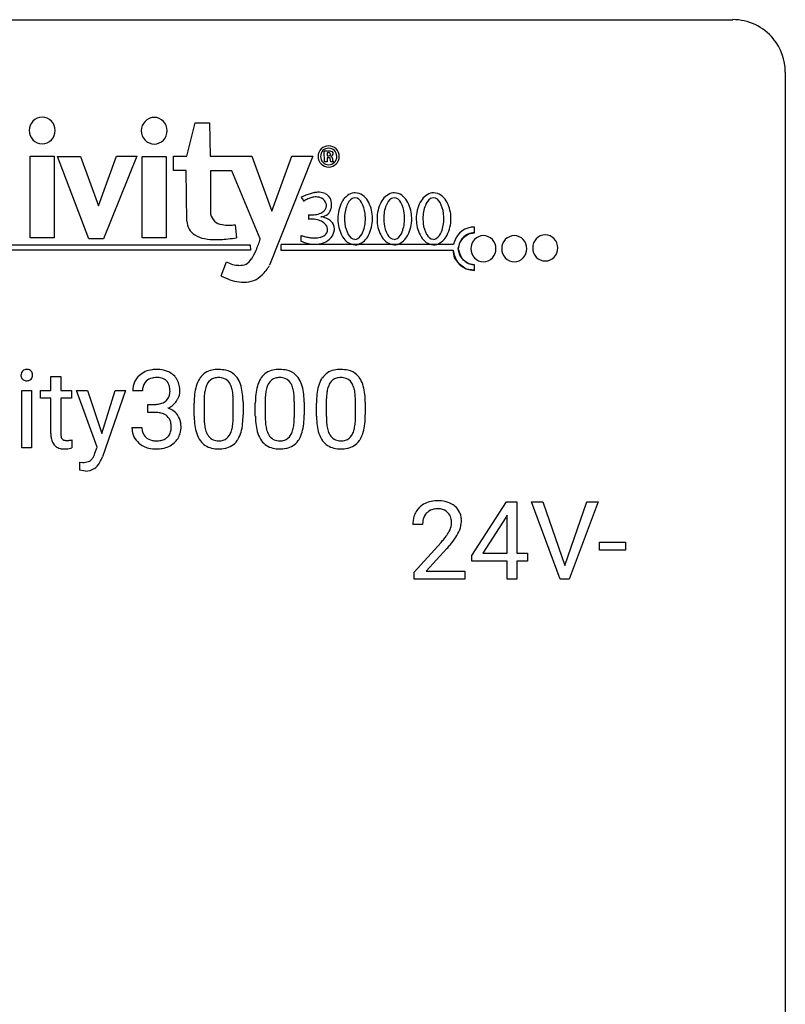
# Model space of a CAD drawing. Extents: x 3 to 27, y -3 to 116.
# Drawn here: x 15 to 27, y 101 to 116 of the extents above; entities that cross this region are included whole.
import ezdxf

# ---------------------------------------------------------------- set-up
doc = ezdxf.new("R2010")
doc.units = 0
doc.layers.add('DEFAULT_255_1_234', color=255, linetype='CONTINUOUS')
doc.layers.add('DEFAULT_255_2_778', color=255, linetype='CONTINUOUS')

msp = doc.modelspace()

# ---------------------------------------------------------------- linework, layer by layer
at = {"layer": 'DEFAULT_255_1_234'}
for p, q in [((15.493, 110.892), (15.642, 110.892)), ((15.493, 110.681), (15.493, 110.892)), ((15.642, 110.892), (15.642, 110.681)), ((15.054, 109.812), (15.054, 110.681)), ((15.054, 110.681), (15.202, 110.681)), ((15.202, 110.681), (15.202, 109.812)), ((15.335, 110.566), (15.335, 110.681)), ((15.335, 110.681), (15.493, 110.681)), ((15.642, 110.681), (15.804, 110.681)), ((15.804, 110.681), (15.804, 110.566)), ((16.193, 109.822), (15.883, 110.681)), ((15.883, 110.681), (16.045, 110.681)), ((16.045, 110.681), (16.262, 110.03)), ((16.262, 110.03), (16.464, 110.681)), ((16.623, 110.681), (16.274, 109.678)), ((16.464, 110.681), (16.623, 110.681)), ((16.878, 110.675), (16.729, 110.675)), ((15.493, 110.566), (15.335, 110.566)), ((15.493, 110.027), (15.493, 110.566)), ((15.804, 110.566), (15.642, 110.566)), ((15.642, 110.566), (15.642, 110.027)), ((16.957, 110.348), (16.957, 110.469)), ((16.957, 110.469), (17.068, 110.469)), ((17.659, 110.291), (17.659, 110.489)), ((17.808, 110.525), (17.808, 110.288)), ((18.249, 110.271), (18.249, 110.514)), ((18.397, 110.504), (18.397, 110.311)), ((18.583, 110.291), (18.583, 110.489)), ((18.732, 110.525), (18.732, 110.288)), ((19.173, 110.271), (19.173, 110.514)), ((19.321, 110.504), (19.321, 110.311)), ((19.507, 110.291), (19.507, 110.489)), ((19.655, 110.525), (19.655, 110.288)), ((20.096, 110.271), (20.096, 110.514)), ((20.245, 110.504), (20.245, 110.311)), ((17.068, 110.348), (16.957, 110.348)), ((16.719, 110.121), (16.868, 110.121)), ((15.808, 109.933), (15.808, 109.812)), ((15.202, 109.812), (15.054, 109.812)), ((16.16, 109.733), (16.193, 109.822)), ((15.933, 109.474), (15.933, 109.595)), ((15.933, 109.595), (15.973, 109.591)), ((15.988, 109.464), (15.933, 109.474)), ((16.016, 109.461), (15.988, 109.464)), ((21.854, 108.187), (22.378, 108.997)), ((22.378, 108.997), (22.536, 108.997)), ((22.536, 108.997), (22.536, 108.221)), ((23.19, 107.828), (22.758, 108.997)), ((22.758, 108.997), (22.925, 108.997)), ((22.925, 108.997), (23.258, 108.033)), ((23.258, 108.033), (23.592, 108.997)), ((23.761, 108.997), (23.327, 107.828)), ((23.592, 108.997), (23.761, 108.997)), ((22.387, 108.794), (22.369, 108.762)), ((22.387, 108.221), (22.387, 108.794)), ((21.111, 108.653), (20.962, 108.653)), ((22.369, 108.762), (22.023, 108.221)), ((20.985, 107.935), (21.39, 108.384)), ((23.782, 108.264), (23.782, 108.385)), ((23.782, 108.385), (24.174, 108.385)), ((24.174, 108.385), (24.174, 108.264)), ((21.477, 108.289), (21.164, 107.949)), ((22.023, 108.221), (22.387, 108.221)), ((22.536, 108.221), (22.698, 108.221)), ((22.698, 108.221), (22.698, 108.099)), ((24.174, 108.264), (23.782, 108.264)), ((21.854, 108.099), (21.854, 108.187)), ((22.387, 108.099), (21.854, 108.099)), ((22.387, 107.828), (22.387, 108.099)), ((22.698, 108.099), (22.536, 108.099)), ((22.536, 108.099), (22.536, 107.828)), ((20.985, 107.828), (20.985, 107.935)), ((21.164, 107.949), (21.751, 107.949)), ((21.751, 107.949), (21.751, 107.828)), ((21.751, 107.828), (20.985, 107.828)), ((22.536, 107.828), (22.387, 107.828)), ((23.327, 107.828), (23.19, 107.828))]:
    msp.add_line(p, q, dxfattribs=at)
for centre, radius, start, end in [((15.14, 110.913), 0.0979, 161.4151, 180.5526), ((15.152, 110.912), 0.111, 179.9429, 185.0961), ((15.125, 110.908), 0.0834, 184.1069, 222.4604), ((15.127, 110.916), 0.085, 138.1827, 160.9307), ((15.116, 110.926), 0.0704, 104.6369, 138.004), ((15.127, 110.889), 0.109, 92.0601, 105.2189), ((15.129, 110.855), 0.143, 89.9756, 92.5012), ((15.13, 110.877), 0.12, 78.0235, 90.4478), ((15.139, 110.919), 0.078, 55.0515, 78.3369), ((15.145, 110.927), 0.0683, 42.0501, 54.4514), ((15.131, 110.915), 0.0866, 1.7497, 42.1496), ((15.136, 110.907), 0.0808, 316.7107, 341.6517), ((15.122, 110.911), 0.0956, 342.1071, 0.5529), ((15.106, 110.912), 0.112, 359.9853, 2.8365), ((17.035, 110.676), 0.307, 131.5745, 154.4798), ((17.066, 110.644), 0.352, 96.9875, 131.9691), ((17.088, 110.52), 0.478, 89.8596, 97.7825), ((17.093, 110.494), 0.504, 78.3655, 90.4132), ((17.129, 110.659), 0.334, 56.6229, 78.6387), ((17.15, 110.697), 0.291, 47.0254, 56.0854), ((17.152, 110.701), 0.287, 10.9208, 46.7778), ((17.982, 110.706), 0.286, 101.6441, 144.5142), ((18.024, 110.537), 0.46, 89.5284, 102.582), ((18.032, 110.533), 0.464, 77.0438, 90.5081), ((18.072, 110.698), 0.295, 48.2779, 77.4995), ((18.08, 110.71), 0.281, 36.3142, 47.6306), ((18.905, 110.706), 0.286, 101.6441, 144.5142), ((18.948, 110.537), 0.46, 89.5284, 102.582), ((18.956, 110.533), 0.464, 77.0438, 90.5081), ((18.996, 110.698), 0.295, 48.2779, 77.4995), ((19.003, 110.71), 0.281, 36.3142, 47.6306), ((19.829, 110.706), 0.286, 101.6441, 144.5142), ((19.872, 110.537), 0.46, 89.5284, 102.582), ((19.879, 110.533), 0.464, 77.0438, 90.5081), ((19.92, 110.698), 0.295, 48.2779, 77.4995), ((19.927, 110.71), 0.281, 36.3142, 47.6306), ((15.113, 110.896), 0.0661, 222.5063, 237.9907), ((15.119, 110.909), 0.0802, 238.5431, 259.1288), ((15.128, 110.952), 0.125, 258.8431, 270.4154), ((15.129, 110.974), 0.147, 269.9695, 272.816), ((15.132, 110.937), 0.11, 272.3547, 285.8953), ((15.143, 110.901), 0.0718, 285.4397, 316.5324), ((17.04, 110.679), 0.31, 155.3484, 180.7485), ((17.062, 110.688), 0.183, 133.8349, 173.5344), ((17.067, 110.682), 0.191, 103.2932, 133.5619), ((17.087, 110.602), 0.273, 89.5325, 103.5319), ((17.093, 110.575), 0.301, 76.1117, 90.7026), ((17.131, 110.713), 0.157, 13.9577, 77.6713), ((16.997, 110.674), 0.297, 359.1805, 15.0453), ((17.016, 110.669), 0.427, 359.6364, 11.6087), ((18.402, 110.545), 0.74, 164.3059, 173.9002), ((18.111, 110.629), 0.437, 148.7922, 164.5684), ((18.016, 110.682), 0.328, 144.5884, 148.1176), ((18.113, 110.641), 0.292, 149.4209, 163.6286), ((18.007, 110.705), 0.168, 105.7981, 149.7388), ((18.025, 110.638), 0.237, 89.3807, 105.6763), ((18.029, 110.612), 0.263, 81.106, 90.2185), ((18.047, 110.701), 0.173, 30.7408, 82.4657), ((17.995, 110.666), 0.236, 24.2871, 31.3936), ((17.877, 110.617), 0.363, 12.0806, 23.8174), ((17.993, 110.652), 0.386, 18.2932, 35.6769), ((17.738, 110.565), 0.654, 8.0247, 18.5605), ((19.326, 110.545), 0.74, 164.3059, 173.9002), ((19.035, 110.629), 0.437, 148.7922, 164.5684), ((18.94, 110.682), 0.328, 144.5884, 148.1176), ((19.037, 110.641), 0.292, 149.4209, 163.6286), ((18.931, 110.705), 0.168, 105.7981, 149.7388), ((18.949, 110.638), 0.237, 89.3807, 105.6763), ((18.953, 110.612), 0.263, 81.106, 90.2185), ((18.971, 110.701), 0.173, 30.7408, 82.4657), ((18.918, 110.666), 0.236, 24.2871, 31.3936), ((18.801, 110.617), 0.363, 12.0806, 23.8174), ((18.916, 110.652), 0.386, 18.2932, 35.6769), ((18.662, 110.565), 0.654, 8.0247, 18.5605), ((20.25, 110.545), 0.74, 164.3059, 173.9002), ((19.958, 110.629), 0.437, 148.7922, 164.5684), ((19.863, 110.682), 0.328, 144.5884, 148.1176), ((19.961, 110.641), 0.292, 149.4209, 163.6286), ((19.854, 110.705), 0.168, 105.7981, 149.7388), ((19.873, 110.638), 0.237, 89.3807, 105.6763), ((19.876, 110.612), 0.263, 81.106, 90.2185), ((19.894, 110.701), 0.173, 30.7408, 82.4657), ((19.842, 110.666), 0.236, 24.2871, 31.3936), ((19.724, 110.617), 0.363, 12.0806, 23.8174), ((19.84, 110.652), 0.386, 18.2932, 35.6769), ((19.586, 110.565), 0.654, 8.0247, 18.5605), ((17.135, 110.675), 0.257, 172.5097, 180.1367), ((17.116, 110.657), 0.177, 311.7324, 354.2802), ((17.043, 110.669), 0.251, 353.0938, 0.1181), ((17.199, 110.668), 0.243, 332.355, 359.7179), ((18.854, 110.494), 1.195, 173.7676, 180.2316), ((18.653, 110.53), 0.844, 172.0259, 178.0703), ((18.323, 110.577), 0.511, 163.3763, 172.1411), ((17.602, 110.555), 0.646, 4.8362, 12.2905), ((17.181, 110.518), 1.068, 359.809, 4.9408), ((17.322, 110.503), 1.075, 1.1274, 8.1718), ((19.778, 110.494), 1.195, 173.7676, 180.2316), ((19.576, 110.53), 0.844, 172.0259, 178.0703), ((19.246, 110.577), 0.511, 163.3763, 172.1411), ((18.525, 110.555), 0.646, 4.8362, 12.2905), ((18.104, 110.518), 1.068, 359.809, 4.9408), ((18.246, 110.503), 1.075, 1.1274, 8.1718), ((20.701, 110.494), 1.195, 173.7676, 180.2316), ((20.5, 110.53), 0.844, 172.0259, 178.0703), ((20.17, 110.577), 0.511, 163.3763, 172.1411), ((19.449, 110.555), 0.646, 4.8362, 12.2905), ((19.028, 110.518), 1.068, 359.809, 4.9408), ((19.169, 110.503), 1.075, 1.1274, 8.1718), ((17.065, 110.808), 0.339, 270.492, 281.8952), ((17.089, 110.698), 0.226, 281.6692, 301.2943), ((17.106, 110.667), 0.191, 301.7833, 311.7545), ((17.149, 110.688), 0.297, 292.9802, 325.2392), ((17.134, 110.699), 0.315, 325.2334, 332.8746), ((18.956, 110.515), 1.148, 177.8632, 179.5044), ((16.998, 110.49), 1.399, 0.5424, 1.3863), ((19.879, 110.515), 1.148, 177.8632, 179.5044), ((17.922, 110.49), 1.399, 0.5424, 1.3863), ((20.803, 110.515), 1.148, 177.8632, 179.5044), ((18.846, 110.49), 1.399, 0.5424, 1.3863), ((17.063, 109.892), 0.456, 84.0193, 89.3331), ((17.079, 110.028), 0.319, 71.901, 84.3554), ((17.115, 110.135), 0.207, 49.5089, 72.1836), ((17.133, 110.16), 0.176, 12.9498, 48.7551), ((17.122, 110.742), 0.357, 292.5402, 293.6925), ((17.161, 110.096), 0.331, 57.6435, 72.8625), ((17.197, 110.154), 0.263, 36.7249, 57.4698), ((17.195, 110.155), 0.263, 8.0545, 36.3561), ((19.012, 110.308), 1.353, 180.7449, 181.151), ((18.848, 110.284), 1.04, 179.7996, 185.246), ((17.173, 110.306), 1.225, 353.8442, 0.2288), ((19.936, 110.308), 1.353, 180.7449, 181.151), ((19.772, 110.284), 1.04, 179.7996, 185.246), ((18.096, 110.306), 1.225, 353.8442, 0.2288), ((20.859, 110.308), 1.353, 180.7449, 181.151), ((20.696, 110.284), 1.04, 179.7996, 185.246), ((19.02, 110.306), 1.225, 353.8442, 0.2288), ((17.046, 110.137), 0.265, 359.5048, 13.424), ((16.944, 110.135), 0.367, 357.4749, 0.0231), ((17.072, 110.135), 0.389, 343.983, 0.5572), ((17.109, 110.139), 0.351, 359.8321, 8.587), ((18.732, 110.298), 1.072, 180.8976, 188.0056), ((18.336, 110.241), 0.673, 187.8816, 198.2347), ((18.444, 110.246), 0.634, 185.1412, 193.008), ((17.733, 110.218), 0.512, 343.0499, 351.9393), ((17.386, 110.269), 0.862, 351.8069, 357.7959), ((17.063, 110.286), 1.186, 357.5872, 359.2678), ((17.637, 110.254), 0.758, 344.4935, 353.9765), ((19.655, 110.298), 1.072, 180.8976, 188.0056), ((19.26, 110.241), 0.673, 187.8816, 198.2347), ((19.368, 110.246), 0.634, 185.1412, 193.008), ((18.657, 110.218), 0.512, 343.0499, 351.9393), ((18.31, 110.269), 0.862, 351.8069, 357.7959), ((17.986, 110.286), 1.186, 357.5872, 359.2678), ((18.56, 110.254), 0.758, 344.4935, 353.9765), ((20.579, 110.298), 1.072, 180.8976, 188.0056), ((20.183, 110.241), 0.673, 187.8816, 198.2347), ((20.291, 110.246), 0.634, 185.1412, 193.008), ((19.58, 110.218), 0.512, 343.0499, 351.9393), ((19.234, 110.269), 0.862, 351.8069, 357.7959), ((18.91, 110.286), 1.186, 357.5872, 359.2678), ((19.484, 110.254), 0.758, 344.4935, 353.9765), ((15.923, 110.027), 0.43, 179.8987, 184.9681), ((15.798, 110.014), 0.305, 184.6405, 196.827), ((15.843, 110.026), 0.201, 179.7026, 187.918), ((15.768, 110.016), 0.125, 187.7546, 200.2447), ((17.115, 110.12), 0.396, 179.9755, 183.2323), ((17.011, 110.107), 0.291, 181.8183, 229.6455), ((17.098, 110.118), 0.229, 179.4465, 196.2869), ((17.049, 110.105), 0.179, 196.5661, 227.7059), ((17.126, 110.102), 0.182, 315.0728, 345.0431), ((17.034, 110.129), 0.278, 344.5987, 357.927), ((17.16, 110.11), 0.297, 311.636, 343.7652), ((18.088, 110.157), 0.41, 197.9694, 215.2624), ((18.18, 110.183), 0.363, 192.7898, 205.2508), ((18.075, 110.137), 0.248, 205.8005, 211.2538), ((18.023, 110.101), 0.185, 210.379, 238.4008), ((18.046, 110.091), 0.171, 287.7958, 329.0809), ((17.95, 110.15), 0.284, 328.6635, 343.3325), ((17.936, 110.169), 0.447, 329.2804, 344.7473), ((19.011, 110.157), 0.41, 197.9694, 215.2624), ((19.103, 110.183), 0.363, 192.7898, 205.2508), ((18.999, 110.137), 0.248, 205.8005, 211.2538), ((18.946, 110.101), 0.185, 210.379, 238.4008), ((18.97, 110.091), 0.171, 287.7958, 329.0809), ((18.874, 110.15), 0.284, 328.6635, 343.3325), ((18.86, 110.169), 0.447, 329.2804, 344.7473), ((19.935, 110.157), 0.41, 197.9694, 215.2624), ((20.027, 110.183), 0.363, 192.7898, 205.2508), ((19.922, 110.137), 0.248, 205.8005, 211.2538), ((19.87, 110.101), 0.185, 210.379, 238.4008), ((19.893, 110.091), 0.171, 287.7958, 329.0809), ((19.798, 110.15), 0.284, 328.6635, 343.3325), ((19.783, 110.169), 0.447, 329.2804, 344.7473), ((15.697, 109.982), 0.198, 196.5084, 219.4318), ((15.664, 109.957), 0.156, 219.9741, 230.1991), ((15.67, 109.968), 0.169, 230.8037, 257.7417), ((15.726, 110), 0.0805, 200.1304, 219.1741), ((15.712, 109.991), 0.0641, 220.4434, 249.6172), ((15.728, 110.03), 0.106, 249.1033, 262.7752), ((15.737, 110.093), 0.17, 262.4913, 270.2612), ((15.736, 110.114), 0.191, 270.3092, 275.6625), ((15.722, 110.264), 0.342, 275.561, 279.0879), ((15.689, 110.474), 0.554, 279.0365, 281.5011), ((15.653, 110.654), 0.738, 281.4244, 282.1018), ((17.052, 110.154), 0.354, 229.4223, 256.8556), ((17.065, 110.123), 0.203, 227.7652, 257.8763), ((17.088, 110.218), 0.3, 257.4584, 270.4266), ((17.092, 110.247), 0.329, 269.5962, 280.8789), ((17.115, 110.132), 0.212, 280.6346, 299.8596), ((17.122, 110.153), 0.354, 279.783, 311.6256), ((17.134, 110.096), 0.171, 300.3576, 314.5518), ((17.985, 110.089), 0.287, 215.8618, 257.2789), ((18.021, 110.106), 0.188, 239.6521, 265.9794), ((18.029, 110.173), 0.256, 265.1315, 270.0603), ((18.032, 110.141), 0.224, 269.3315, 287.2178), ((18.073, 110.088), 0.288, 280.5801, 324.9173), ((18.035, 110.115), 0.334, 324.9352, 328.616), ((18.909, 110.089), 0.287, 215.8618, 257.2789), ((18.944, 110.106), 0.188, 239.6521, 265.9794), ((18.953, 110.173), 0.256, 265.1315, 270.0603), ((18.956, 110.141), 0.224, 269.3315, 287.2178), ((18.997, 110.088), 0.288, 280.5801, 324.9173), ((18.959, 110.115), 0.334, 324.9352, 328.616), ((19.833, 110.089), 0.287, 215.8618, 257.2789), ((19.868, 110.106), 0.188, 239.6521, 265.9794), ((19.877, 110.173), 0.256, 265.1315, 270.0603), ((19.88, 110.141), 0.224, 269.3315, 287.2178), ((19.92, 110.088), 0.288, 280.5801, 324.9173), ((19.883, 110.115), 0.334, 324.9352, 328.616), ((15.692, 110.058), 0.262, 257.3573, 270.4794), ((15.694, 110.19), 0.394, 270.0268, 275.1133), ((15.688, 110.246), 0.45, 275.2597, 285.5084), ((15.934, 109.787), 0.23, 323.8264, 334.2988), ((15.81, 109.848), 0.369, 334.1277, 340.8154), ((15.712, 109.884), 0.473, 340.589, 341.3967), ((17.086, 110.292), 0.496, 256.6829, 270.4412), ((17.092, 110.297), 0.5, 269.7286, 280.3856), ((18.026, 110.243), 0.447, 256.6229, 270.5104), ((18.033, 110.255), 0.459, 269.5977, 281.6734), ((18.949, 110.243), 0.447, 256.6229, 270.5104), ((18.956, 110.255), 0.459, 269.5977, 281.6734), ((19.873, 110.243), 0.447, 256.6229, 270.5104), ((19.88, 110.255), 0.459, 269.5977, 281.6734), ((15.974, 109.895), 0.304, 269.7223, 278.0405), ((15.99, 109.789), 0.196, 277.8648, 290.8634), ((16.011, 109.733), 0.137, 291.0076, 305.5967), ((16.009, 109.732), 0.137, 306.6194, 324.1023), ((15.986, 109.733), 0.285, 305.2164, 328.1469), ((15.81, 109.847), 0.493, 327.7224, 340.0237), ((16.02, 109.692), 0.231, 268.9894, 304.0733), ((21.307, 108.66), 0.35, 100.7869, 133.4384), ((21.342, 108.505), 0.508, 89.6605, 101.3704), ((21.348, 108.511), 0.502, 78.2171, 90.413), ((21.384, 108.673), 0.336, 55.9268, 78.4889), ((21.404, 108.707), 0.297, 47.9292, 55.4054), ((21.289, 108.679), 0.324, 133.4541, 162.947), ((21.322, 108.685), 0.208, 136.1757, 166.3675), ((21.31, 108.694), 0.192, 129.7279, 135.7542), ((21.318, 108.682), 0.207, 102.1739, 129.2062), ((21.342, 108.579), 0.313, 89.5461, 102.5419), ((21.345, 108.632), 0.259, 82.1602, 90.1506), ((21.359, 108.706), 0.184, 43.4415, 83.1661), ((21.351, 108.698), 0.195, 16.1715, 43.5284), ((21.414, 108.718), 0.283, 4.3348, 48.0561), ((21.369, 108.657), 0.407, 163.2879, 180.5582), ((21.423, 108.658), 0.312, 165.9093, 178.8684), ((21.509, 108.653), 0.398, 178.4382, 180.0084), ((21.266, 108.685), 0.282, 331.4255, 352.9365), ((21.3, 108.685), 0.248, 359.4866, 15.934), ((21.279, 108.682), 0.269, 353.2249, 0.0169), ((21.347, 108.706), 0.35, 337.8914, 358.9968), ((21.304, 108.701), 0.393, 359.9252, 5.5968), ((20.961, 108.863), 0.635, 323.8962, 328.6421), ((21.166, 108.737), 0.395, 328.8299, 331.7899), ((21.076, 108.811), 0.641, 326.9135, 338.3505), ((20.041, 109.577), 1.801, 318.5132, 320.7828), ((20.569, 109.147), 1.119, 320.7373, 323.9737), ((20.677, 109.066), 1.115, 319.6473, 327.0958), ((20.294, 109.383), 1.611, 317.2587, 319.9046)]:
    msp.add_arc(centre, radius, start, end, dxfattribs=at)
at = {"layer": 'DEFAULT_255_2_778'}
for p, q in [((3.572, 116.284), (25.797, 116.284)), ((26.591, 115.491), (26.591, -1.984)), ((15.167, 114.61), (15.167, 114.61)), ((16.86, 114.606), (16.86, 114.606)), ((17.549, 114.221), (17.675, 114.723)), ((17.675, 114.723), (17.889, 114.723)), ((17.889, 114.723), (17.902, 114.221)), ((15.18, 112.989), (15.18, 114.22)), ((15.18, 114.22), (15.545, 114.22)), ((15.545, 114.22), (15.545, 112.989)), ((15.596, 114.214), (15.942, 114.214)), ((16.068, 112.97), (15.596, 114.214)), ((15.942, 114.214), (16.213, 113.472)), ((16.213, 113.472), (16.484, 114.22)), ((16.793, 114.22), (16.288, 112.97)), ((16.484, 114.22), (16.793, 114.22)), ((16.873, 112.985), (16.873, 114.217)), ((16.873, 114.217), (17.238, 114.217)), ((17.238, 114.217), (17.238, 112.985)), ((17.347, 114.007), (17.347, 114.221)), ((17.347, 114.221), (17.549, 114.221)), ((17.902, 114.221), (18.532, 114.221)), ((18.532, 114.221), (18.834, 113.391)), ((19.452, 114.221), (18.797, 112.575)), ((18.834, 113.391), (19.137, 114.221)), ((19.137, 114.221), (19.452, 114.221)), ((19.531, 114.217), (19.531, 114.217)), ((19.569, 114.217), (19.569, 114.217)), ((19.628, 114.135), (19.625, 114.295)), ((19.666, 114.198), (19.666, 114.135)), ((19.67, 114.274), (19.67, 114.226)), ((19.726, 114.135), (19.713, 114.186)), ((17.536, 114.007), (17.347, 114.007)), ((17.549, 113.241), (17.536, 114.007)), ((19.666, 114.135), (19.628, 114.135)), ((19.767, 114.135), (19.726, 114.135)), ((19.767, 114.135), (19.767, 114.135)), ((18.23, 114), (17.908, 114)), ((17.908, 114), (17.908, 113.347)), ((18.658, 112.97), (18.23, 114)), ((19.276, 113.599), (19.275, 113.599)), ((19.275, 113.599), (19.323, 113.538)), ((19.384, 113.335), (19.384, 113.269)), ((19.83, 113.275), (19.83, 113.275)), ((19.931, 113.278), (19.931, 113.278)), ((20.423, 113.275), (20.423, 113.275)), ((20.523, 113.278), (20.523, 113.278)), ((21.015, 113.275), (21.015, 113.275)), ((21.116, 113.278), (21.116, 113.278)), ((18.28, 113.184), (18.299, 112.989)), ((21.895, 113.064), (21.895, 113.149)), ((15.545, 112.989), (15.18, 112.989)), ((16.288, 112.97), (16.068, 112.97)), ((17.238, 112.985), (16.873, 112.985)), ((19.271, 113.023), (19.271, 112.938)), ((21.673, 112.914), (21.729, 112.991)), ((21.729, 112.991), (21.805, 113.05)), ((21.805, 113.05), (21.866, 113.06)), ((21.866, 113.06), (21.896, 113.065)), ((6.3, 112.885), (18.507, 112.882)), ((18.507, 112.882), (18.51, 112.8)), ((18.967, 112.888), (18.967, 112.801)), ((21.576, 112.886), (18.974, 112.886)), ((21.647, 112.821), (21.673, 112.914)), ((21.673, 112.727), (21.647, 112.821)), ((21.841, 112.822), (21.841, 112.822)), ((22.307, 112.822), (22.307, 112.822)), ((22.774, 112.835), (22.774, 112.835)), ((18.51, 112.8), (6.218, 112.8)), ((18.967, 112.801), (21.573, 112.801)), ((21.595, 112.686), (21.573, 112.801)), ((21.668, 112.587), (21.595, 112.686)), ((21.73, 112.651), (21.673, 112.727)), ((18.066, 112.411), (18.148, 112.625)), ((21.77, 112.513), (21.668, 112.587)), ((21.806, 112.593), (21.73, 112.651)), ((21.866, 112.583), (21.806, 112.593)), ((21.895, 112.579), (21.866, 112.583)), ((21.895, 112.496), (21.895, 112.581)), ((21.854, 112.501), (21.77, 112.513)), ((21.896, 112.496), (21.854, 112.501))]:
    msp.add_line(p, q, dxfattribs=at)
for centre, radius, start, end in [((25.799, 115.493), 0.792, 39.4792, 90.1479), ((25.8, 115.493), 0.791, 359.8534, 39.5154), ((15.365, 114.613), 0.198, 90.7258, 180.9508), ((15.36, 114.613), 0.198, 359.0247, 89.2694), ((17.058, 114.61), 0.198, 90.7258, 180.9508), ((17.053, 114.61), 0.198, 359.0247, 89.2694), ((15.365, 114.606), 0.198, 179.0492, 269.2742), ((15.36, 114.606), 0.198, 270.7306, 0.9753), ((17.058, 114.603), 0.198, 179.0492, 269.2742), ((17.053, 114.603), 0.198, 270.7306, 0.9753), ((19.691, 114.217), 0.16, 89.8844, 180.0085), ((19.693, 114.218), 0.124, 135.6169, 180.054), ((19.693, 114.218), 0.124, 90.508, 135.6204), ((19.692, 114.217), 0.16, 359.923, 90.1841), ((19.691, 114.218), 0.124, 44.3688, 89.4553), ((19.69, 114.218), 0.124, 359.946, 44.3831), ((19.691, 114.217), 0.16, 179.9177, 270.1538), ((19.694, 114.218), 0.126, 179.9901, 180.5112), ((19.694, 114.216), 0.126, 179.4888, 180.0099), ((19.693, 114.216), 0.125, 179.9437, 224.3396), ((19.683, 113.562), 0.736, 91.4445, 94.5082), ((19.676, 113.787), 0.511, 90.0204, 91.3237), ((19.668, 113.959), 0.239, 85.357, 90.318), ((19.67, 114.096), 0.178, 87.6176, 90.0491), ((19.68, 114.292), 0.0667, 261.3891, 304.5653), ((19.682, 114.063), 0.235, 77.9191, 91.4136), ((19.687, 114.241), 0.0341, 13.109, 106.1583), ((19.692, 114.174), 0.024, 28.9725, 103.4851), ((19.692, 114.217), 0.16, 269.8463, 0.0823), ((19.708, 114.245), 0.0119, 319.9941, 0.6867), ((19.593, 114.359), 0.197, 312.3913, 322.2072), ((19.707, 114.171), 0.0467, 7.8211, 66.6544), ((19.729, 114.259), 0.0336, 19.4829, 86.506), ((19.711, 114.271), 0.0499, 318.6549, 354.3463), ((19.574, 114.143), 0.183, 4.3517, 10.77), ((19.779, 114.153), 0.023, 170.6553, 230.4662), ((19.74, 114.267), 0.021, 359.8754, 9.8287), ((19.69, 114.216), 0.125, 315.6604, 0.0563), ((19.689, 114.218), 0.126, 359.4888, 0.0099), ((19.689, 114.216), 0.126, 359.9901, 0.5112), ((19.693, 114.216), 0.125, 224.4596, 269.4119), ((19.691, 114.216), 0.124, 270.6246, 315.5512), ((19.767, 114.144), 0.00853, 253.4431, 270.5901), ((19.719, 112.722), 0.983, 112.2786, 116.8489), ((19.574, 113.151), 0.468, 114.8161, 123.1671), ((19.624, 112.956), 0.73, 106.9021, 112.2968), ((19.524, 113.26), 0.348, 104.1803, 114.8776), ((19.566, 113.148), 0.529, 99.7394, 106.9637), ((19.502, 113.347), 0.258, 90.3368, 104.2549), ((19.54, 113.303), 0.373, 90.2863, 99.8078), ((19.504, 113.421), 0.184, 63.1258, 90.8687), ((19.538, 113.378), 0.298, 86.8428, 90.0257), ((19.546, 113.456), 0.22, 64.9591, 87.7289), ((19.529, 113.468), 0.13, 15.1321, 63.7416), ((19.56, 113.497), 0.176, 357.9377, 63.2925), ((20.128, 113.41), 0.265, 107.969, 154.4798), ((20.159, 113.412), 0.203, 124.012, 160.966), ((20.089, 113.505), 0.087, 90.4994, 120.2018), ((20.092, 113.488), 0.18, 90.0101, 104.6573), ((20.075, 113.467), 0.126, 24.6798, 83.8315), ((20.078, 113.437), 0.231, 28.1749, 86.4748), ((20.721, 113.409), 0.265, 108.4095, 154.4544), ((20.752, 113.412), 0.203, 124.012, 160.966), ((20.684, 113.488), 0.179, 90.0141, 105.1294), ((20.682, 113.505), 0.087, 90.4994, 120.2018), ((20.667, 113.467), 0.126, 24.6798, 83.8315), ((20.67, 113.436), 0.231, 28.2822, 86.4348), ((21.314, 113.409), 0.265, 108.4095, 154.4544), ((21.344, 113.412), 0.203, 124.012, 160.966), ((21.276, 113.488), 0.179, 90.0141, 105.1294), ((21.274, 113.505), 0.087, 90.4994, 120.2018), ((21.26, 113.467), 0.126, 24.6798, 83.8315), ((21.262, 113.436), 0.231, 28.2822, 86.4348), ((19.576, 113.461), 0.155, 273.0041, 349.8613), ((19.542, 113.479), 0.116, 310.175, 355.3428), ((19.549, 113.476), 0.109, 0.0473, 13.8618), ((19.552, 113.476), 0.107, 356.2551, 0.0024), ((19.512, 113.49), 0.224, 345.3721, 359.9751), ((19.534, 113.49), 0.202, 0, 0.228), ((20.354, 113.282), 0.524, 152.5119, 180.7855), ((20.464, 113.285), 0.533, 158.8298, 180.8126), ((19.817, 113.311), 0.426, 6.1304, 29.1785), ((19.856, 113.289), 0.497, 2.8052, 31.0735), ((20.947, 113.282), 0.524, 152.5254, 180.7828), ((21.056, 113.285), 0.533, 158.8298, 180.8126), ((20.41, 113.311), 0.426, 6.1304, 29.1785), ((20.449, 113.289), 0.496, 2.8374, 31.1881), ((21.539, 113.282), 0.524, 152.5254, 180.7828), ((21.649, 113.285), 0.533, 158.8298, 180.8126), ((21.002, 113.311), 0.426, 6.1304, 29.1785), ((21.042, 113.289), 0.496, 2.8374, 31.1881), ((18.1, 113.382), 0.195, 190.1208, 263.9587), ((19.426, 114.001), 0.668, 266.4216, 267.4988), ((19.422, 112.71), 0.56, 91.0217, 93.9229), ((19.423, 113.941), 0.608, 267.4793, 269.974), ((19.422, 112.744), 0.526, 90.0044, 90.9993), ((19.425, 112.848), 0.422, 76.9825, 90.4429), ((19.424, 113.831), 0.498, 269.868, 275.7648), ((19.443, 113.668), 0.334, 275.3111, 289.2248), ((19.459, 112.991), 0.275, 58.6326, 77.2012), ((19.491, 113.536), 0.193, 288.8572, 310.8016), ((19.516, 112.938), 0.373, 68.2925, 81.2255), ((19.584, 113.454), 0.148, 265.5964, 269.978), ((19.569, 113.067), 0.234, 47.9, 68.5994), ((20.429, 113.275), 0.599, 179.9918, 183.7255), ((20.553, 113.277), 0.622, 179.9484, 186.8273), ((19.714, 113.27), 0.532, 338.8056, 0.8188), ((19.63, 113.278), 0.616, 359.9416, 7.3161), ((19.828, 113.268), 0.525, 332.6639, 0.7751), ((19.752, 113.275), 0.601, 359.9916, 3.7115), ((21.024, 113.275), 0.602, 179.9916, 183.7099), ((21.146, 113.277), 0.622, 179.9484, 186.8273), ((20.306, 113.27), 0.532, 338.8056, 0.8188), ((20.222, 113.278), 0.616, 359.9416, 7.3161), ((20.421, 113.268), 0.525, 332.6505, 0.7779), ((20.348, 113.275), 0.598, 359.9915, 3.7338), ((21.617, 113.275), 0.602, 179.9916, 183.7099), ((21.738, 113.277), 0.622, 179.9484, 186.8273), ((20.899, 113.27), 0.532, 338.8056, 0.8188), ((20.815, 113.278), 0.616, 359.9416, 7.3161), ((21.013, 113.268), 0.525, 332.6505, 0.7779), ((20.94, 113.275), 0.598, 359.9915, 3.7338), ((17.804, 113.246), 0.255, 181.254, 237.7101), ((18.177, 113.684), 0.506, 258.9866, 270.5697), ((18.179, 114.002), 0.824, 270.1493, 275.0745), ((18.162, 114.219), 1.041, 274.9512, 276.4742), ((19.516, 113.081), 0.168, 29.9878, 59.163), ((19.569, 113.113), 0.107, 305.5021, 358.986), ((19.56, 113.109), 0.116, 9.0489, 29.0705), ((19.573, 113.112), 0.103, 0.0324, 8.7507), ((19.619, 113.122), 0.159, 359.982, 48.168), ((19.608, 113.122), 0.17, 353.1052, 359.9695), ((20.327, 113.26), 0.496, 182.8274, 211.1367), ((20.365, 113.246), 0.431, 185.6132, 208.8454), ((20.92, 113.26), 0.497, 182.8019, 211.0671), ((20.957, 113.246), 0.431, 185.6132, 208.8454), ((21.513, 113.26), 0.497, 182.8019, 211.0671), ((21.549, 113.246), 0.431, 185.6132, 208.8454), ((21.89, 112.838), 0.312, 89.1775, 162.3657), ((17.888, 113.393), 0.424, 238.7046, 260.1349), ((17.978, 113.853), 0.893, 259.5051, 270.5982), ((17.986, 114.362), 1.402, 270.0526, 272.8481), ((17.962, 114.804), 1.845, 272.9001, 276.5326), ((17.887, 115.474), 2.519, 276.5123, 279.4178), ((16.775, 113.578), 1.979, 336.9203, 342.1243), ((19.58, 113.949), 0.976, 251.5522, 253.0021), ((19.539, 113.811), 0.832, 252.9189, 257.6397), ((19.499, 113.629), 0.646, 257.6179, 263.1934), ((19.481, 113.476), 0.491, 263.1638, 269.8381), ((19.48, 113.402), 0.418, 269.9968, 270.8163), ((19.484, 113.307), 0.322, 270.2533, 284.3492), ((19.519, 113.177), 0.188, 283.9052, 306.6118), ((19.514, 113.176), 0.282, 290.9743, 319.8315), ((19.57, 113.13), 0.209, 319.5694, 352.1473), ((20.106, 113.113), 0.231, 208.2266, 266.4404), ((20.102, 113.09), 0.126, 204.3282, 263.8085), ((20.088, 113.051), 0.0875, 270.4854, 300.1081), ((20.018, 113.144), 0.203, 303.9151, 340.9325), ((20.054, 113.141), 0.266, 288.7486, 334.5889), ((20.698, 113.113), 0.231, 208.1689, 266.475), ((20.694, 113.09), 0.126, 204.3282, 263.8085), ((20.68, 113.051), 0.0875, 270.4854, 300.1081), ((20.611, 113.144), 0.203, 303.9151, 340.9325), ((20.647, 113.141), 0.266, 288.4404, 334.5981), ((21.291, 113.113), 0.231, 208.1689, 266.475), ((21.287, 113.09), 0.126, 204.3282, 263.8085), ((21.273, 113.051), 0.0875, 270.4854, 300.1081), ((21.203, 113.144), 0.203, 303.9151, 340.9325), ((21.239, 113.141), 0.266, 288.4404, 334.5981), ((21.956, 112.794), 0.308, 141.9316, 174.6395), ((21.895, 112.82), 0.245, 90.0255, 137.8739), ((22.034, 112.827), 0.193, 91.2007, 181.3742), ((22.026, 112.827), 0.193, 358.6258, 88.7993), ((22.5, 112.827), 0.193, 91.1816, 181.3933), ((22.492, 112.827), 0.193, 358.6258, 88.7993), ((22.967, 112.84), 0.193, 91.1816, 181.3933), ((22.959, 112.84), 0.193, 358.6258, 88.7993), ((19.525, 113.501), 0.617, 245.6908, 253.3086), ((19.494, 113.396), 0.508, 253.2891, 262.354), ((19.484, 113.324), 0.435, 262.4159, 269.9226), ((19.486, 113.246), 0.357, 269.5314, 291.1393), ((20.092, 113.061), 0.179, 270.0161, 285.4791), ((20.684, 113.062), 0.18, 270.0126, 285.1541), ((21.276, 113.062), 0.18, 270.0126, 285.1541), ((22.15, 112.706), 0.601, 157.89, 162.6117), ((22.173, 112.947), 0.538, 193.3113, 200.5737), ((22.034, 112.818), 0.193, 178.607, 268.818), ((22.026, 112.818), 0.193, 271.1819, 1.393), ((22.5, 112.818), 0.193, 178.5878, 268.8371), ((22.492, 112.818), 0.193, 271.1819, 1.393), ((22.967, 112.83), 0.193, 178.5878, 268.8371), ((22.959, 112.83), 0.193, 271.1819, 1.393), ((18.318, 112.793), 0.241, 301.3744, 328.6019), ((17.832, 113.119), 0.826, 326.8185, 337.3944), ((21.971, 112.844), 0.4, 186.2132, 214.6494), ((21.9, 112.821), 0.24, 195.3206, 268.6379), ((18.337, 112.936), 0.364, 238.6794, 269.7549), ((18.334, 112.97), 0.399, 270.2912, 286.0311), ((18.277, 112.848), 0.589, 314.1492, 331.9332), ((21.884, 112.804), 0.307, 217.7331, 266.8104), ((18.613, 113.507), 1.225, 243.4464, 246.9318), ((18.488, 113.204), 0.897, 246.6815, 255.7911), ((18.415, 112.708), 0.392, 269.0328, 313.9946), ((21.924, 113.015), 0.52, 263.749, 266.7837), ((18.413, 112.9), 0.584, 255.6363, 269.517)]:
    msp.add_arc(centre, radius, start, end, dxfattribs=at)

doc.saveas('drawing.dxf')
